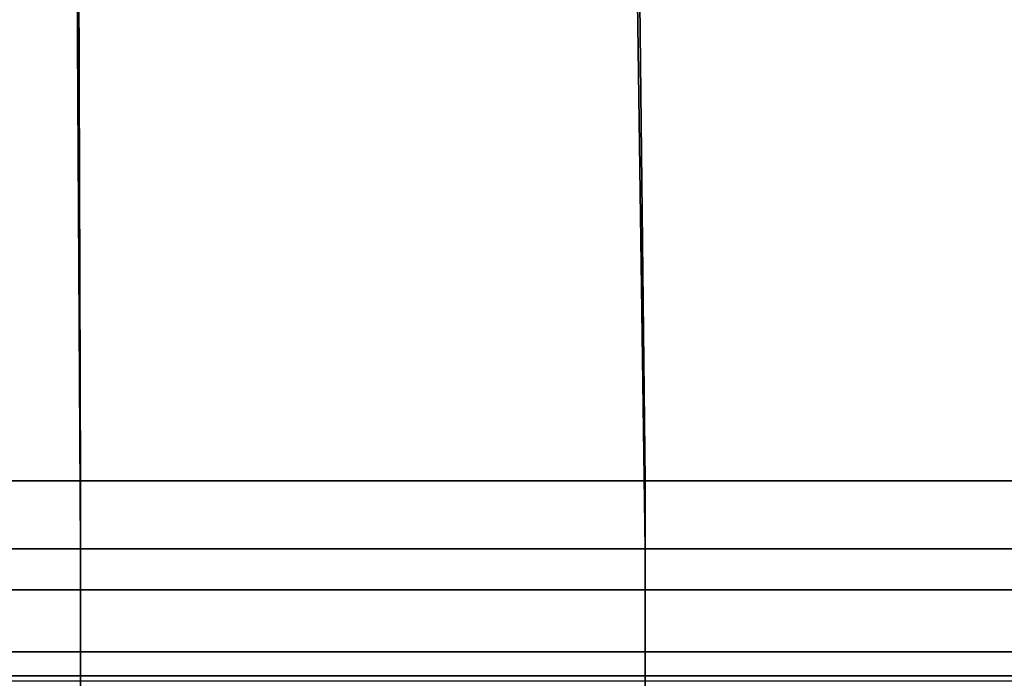
# Model space of a CAD drawing. Units: inches. Extents: x -539 to 659, y -117 to 124.
# Drawn here: x -196 to -158, y -82 to -56 of the extents above; entities that cross this region are included whole.
import ezdxf

# ---------------------------------------------------------------- set-up
doc = ezdxf.new("R2010")
doc.units = ezdxf.units.IN
doc.header["$MEASUREMENT"] = 0

msp = doc.modelspace()

# ---------------------------------------------------------------- linework, layer by layer
for points in [[(-172.678, -4.612, -32.588), (-130.592, 10.961, -32.588), (-128.315, -76.648, -33.145), (-171.671, -76.648, -33.145)], [(-171.671, -73.977, -18.722), (-128.315, -73.977, -18.722), (-130.088, 5.91, -18.757), (-172.386, -9.377, -18.757)], [(-194.225, -16.669, -32.588), (-172.678, -4.612, -32.588), (-171.671, -76.648, -33.145), (-193.868, -76.648, -33.145)], [(-193.868, -73.977, -18.722), (-171.671, -73.977, -18.722), (-172.386, -9.377, -18.757), (-194.042, -22.487, -18.757)], [(-211.107, -26.636, -32.588), (-194.225, -16.669, -32.588), (-193.868, -76.648, -33.145), (-212.397, -76.648, -33.145)], [(-212.397, -73.977, -18.722), (-193.868, -73.977, -18.722), (-194.042, -22.487, -18.757), (-210.984, -32.514, -18.757)], [(-212.397, -78.264, -18.69), (-193.868, -78.264, -18.69), (-193.868, -73.977, -18.722), (-212.397, -73.977, -18.722)], [(-193.868, -78.264, -18.69), (-171.671, -78.264, -18.69), (-171.671, -73.977, -18.722), (-193.868, -73.977, -18.722)], [(-171.671, -78.264, -18.69), (-128.315, -78.264, -18.69), (-128.315, -73.977, -18.722), (-171.671, -73.977, -18.722)], [(-212.397, -76.648, -33.145), (-193.868, -76.648, -33.145), (-193.868, -87.887, -33.613), (-212.397, -87.887, -33.613)], [(-193.868, -76.648, -33.145), (-171.671, -76.648, -33.145), (-171.671, -87.887, -33.613), (-193.868, -87.887, -33.613)], [(-171.671, -76.648, -33.145), (-128.315, -76.648, -33.145), (-128.315, -87.887, -33.613), (-171.671, -87.887, -33.613)], [(-212.397, -80.699, -18.666), (-193.868, -80.699, -18.666), (-193.868, -78.264, -18.69), (-212.397, -78.264, -18.69)], [(-193.868, -80.699, -18.666), (-171.671, -80.699, -18.666), (-171.671, -78.264, -18.69), (-193.868, -78.264, -18.69)], [(-171.671, -80.699, -18.666), (-128.315, -80.699, -18.666), (-128.315, -78.264, -18.69), (-171.671, -78.264, -18.69)], [(-212.397, -81.645, -18.645), (-193.868, -81.645, -18.645), (-193.868, -80.699, -18.666), (-212.397, -80.699, -18.666)], [(-193.868, -81.645, -18.645), (-171.671, -81.645, -18.645), (-171.671, -80.699, -18.666), (-193.868, -80.699, -18.666)], [(-171.671, -81.645, -18.645), (-128.315, -81.645, -18.645), (-128.315, -80.699, -18.666), (-171.671, -80.699, -18.666)], [(-212.397, -81.833, -18.616), (-193.868, -81.833, -18.616), (-193.868, -81.645, -18.645), (-212.397, -81.645, -18.645)], [(-193.868, -81.833, -18.616), (-171.671, -81.833, -18.616), (-171.671, -81.645, -18.645), (-193.868, -81.645, -18.645)], [(-171.671, -81.833, -18.616), (-128.315, -81.833, -18.616), (-128.315, -81.645, -18.645), (-171.671, -81.645, -18.645)]]:
    msp.add_3dface(points)

doc.saveas('drawing.dxf')
